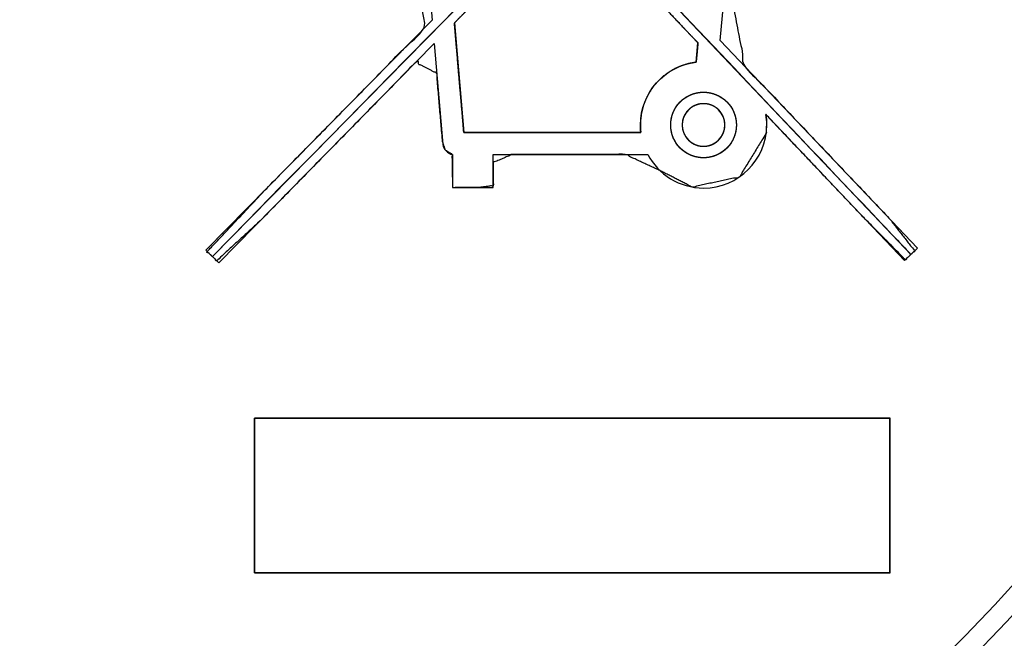
# Model space of a CAD drawing. Units: millimetres. Extents: x 3 to 584, y 10 to 410.
# Drawn here: x 179 to 191, y 264 to 271 of the extents above; entities that cross this region are included whole.
import ezdxf

# ---------------------------------------------------------------- set-up
doc = ezdxf.new("R2010")
doc.units = ezdxf.units.MM
doc.layers.add('Mec', color=7, linetype='Continuous')
doc.layers.add('Printing', color=7, linetype='Continuous')

msp = doc.modelspace()

# ---------------------------------------------------------------- linework, layer by layer
at = {"layer": 'Mec', "color": 7, "linetype": 'Continuous'}
for points in [[(187.865, 249.482), (201.167, 255.754), (208.924, 269.975), (206.978, 284.555)], [(187.865, 249.503), (201.178, 255.809), (208.883, 269.951), (206.957, 284.555)], [(187.759, 249.567), (201.061, 255.861), (208.767, 269.915), (206.851, 284.513)], [(188.5, 248.551), (202.003, 254.979), (209.886, 269.331), (208.164, 284.174)], [(175.101, 256.192), (186.788, 257.011), (196.191, 266.192), (197.284, 277.867)], [(174.678, 249.397), (190.189, 250.072), (202.734, 262.098), (204.036, 277.57)], [(175.652, 256.467), (186.852, 257.521), (195.76, 266.313), (197.009, 277.486)], [(174.36, 249.143), (189.867, 249.614), (202.65, 261.5), (204.227, 276.935)]]:
    msp.add_open_spline(points, degree=3, dxfattribs=at)
at = {"layer": 'Printing', "color": 7, "linetype": 'Continuous'}
for points, degree, knots in [([(188.111, 269.563), (188.14, 269.533), (189.194, 268.42), (189.722, 267.884), (189.83, 267.986), (189.532, 268.366), (187.866, 270.121), (187.658, 271.218), (187.875, 273.549), (188.095, 273.726), (188.463, 273.726), (188.469, 274.141), (188.468, 274.61), (188.445, 274.61), (188.482, 274.665), (189.794, 276.001), (190.367, 276.609), (190.367, 276.818), (189.994, 276.494), (188.374, 274.845), (188.097, 274.61), (187.98, 274.61), (187.987, 274.758), (188.009, 274.998), (188.073, 274.98), (188.163, 274.975), (188.408, 275.104), (188.473, 275.377), (188.315, 275.602), (188.078, 275.643), (187.93, 275.576), (187.632, 275.716), (186.975, 275.936), (186.732, 275.897), (186.732, 275.721), (187.295, 275.591), (187.738, 275.273), (186.184, 275.257), (184.799, 275.261), (184.799, 275.507), (184.894, 275.663), (185.268, 275.721), (185.486, 275.709), (185.486, 275.517), (185.755, 275.479), (186.647, 275.479), (186.732, 275.68), (186.732, 276.09), (186.184, 276.101), (185.486, 276.101), (185.486, 276.045), (185.432, 275.998), (185.061, 275.956), (184.799, 275.909), (184.799, 275.927), (184.737, 275.933), (184.42, 275.933), (184.367, 275.892), (184.367, 275.774), (184.115, 275.618), (183.879, 275.343), (183.852, 275.281), (183.843, 275.257), (183.685, 275.257), (183.575, 275.25), (183.575, 275.078), (183.601, 275.003), (183.822, 275.003), (183.891, 274.877), (183.938, 274.328), (183.285, 274.944), (181.584, 276.737), (181.486, 276.729), (181.486, 276.552), (182.729, 275.239), (183.974, 273.913), (184.147, 271.901), (184.15, 270.548), (182.342, 268.707), (181.656, 267.978), (181.765, 267.872), (182.266, 268.332), (184.065, 270.165), (184.307, 270.037), (184.375, 269.249), (184.408, 269.149), (184.487, 269.101), (184.49, 268.898), (184.495, 268.718), (184.795, 268.718), (184.96, 268.739), (184.96, 269.007), (185.181, 269.1), (186.486, 269.1), (186.886, 268.914), (187.26, 268.723), (187.803, 268.839), (188.114, 269.346), (188.118, 269.498), (188.111, 269.563)], 1, [0, 0, 0.000762, 0.028362, 0.041924, 0.044608, 0.053303, 0.096897, 0.117002, 0.159173, 0.164244, 0.170872, 0.178355, 0.186792, 0.18722, 0.188426, 0.222145, 0.237195, 0.240968, 0.249868, 0.291511, 0.298054, 0.300158, 0.302843, 0.307184, 0.308378, 0.309998, 0.314978, 0.320036, 0.324983, 0.329315, 0.332245, 0.338178, 0.350659, 0.355082, 0.358235, 0.368649, 0.378463, 0.406449, 0.431385, 0.435812, 0.439104, 0.445932, 0.449856, 0.453321, 0.458217, 0.474273, 0.478213, 0.485594, 0.495475, 0.50804, 0.509047, 0.51034, 0.51707, 0.521859, 0.522191, 0.523327, 0.529024, 0.530234, 0.532363, 0.537696, 0.544224, 0.545439, 0.545905, 0.548749, 0.550737, 0.553828, 0.555258, 0.559233, 0.561827, 0.571743, 0.587907, 0.632414, 0.634178, 0.637372, 0.669932, 0.702691, 0.739059, 0.763437, 0.809915, 0.82793, 0.830669, 0.842921, 0.889175, 0.894109, 0.908366, 0.91026, 0.91192, 0.915575, 0.918807, 0.924205, 0.927207, 0.932046, 0.936361, 0.959859, 0.967798, 0.975356, 0.985372, 0.996081, 0.99881, 1, 1]), ([(181.413, 276.772), (181.413, 276.772), (181.413, 276.772), (181.413, 276.772), (189.787, 267.945), (189.787, 267.945), (189.787, 267.945)], 3, [0, 0, 0, 0, 0.5, 0.5, 0.5, 1, 1, 1, 1]), ([(186.661, 269.441), (186.662, 269.486), (186.672, 269.573), (186.693, 269.656), (186.722, 269.736), (186.761, 269.811), (186.807, 269.88), (186.861, 269.944), (186.921, 270.001), (186.988, 270.05), (187.06, 270.093), (187.138, 270.126), (187.22, 270.151), (187.305, 270.166), (187.305, 270.17), (187.306, 270.182), (187.308, 270.199), (187.31, 270.22), (187.312, 270.245), (187.315, 270.272), (187.317, 270.299), (187.32, 270.324), (187.322, 270.348), (187.324, 270.367), (187.325, 270.382), (187.326, 270.39), (187.319, 270.398), (187.266, 270.453), (187.17, 270.554), (187.04, 270.692), (186.885, 270.856), (186.713, 271.037), (186.535, 271.225), (186.358, 271.411), (186.194, 271.585), (186.05, 271.737), (185.935, 271.857), (185.86, 271.937), (185.833, 271.965), (185.809, 271.941), (185.742, 271.873), (185.641, 271.77), (185.514, 271.64), (185.368, 271.492), (185.212, 271.333), (185.054, 271.172), (184.902, 271.018), (184.764, 270.877), (184.649, 270.76), (184.564, 270.674), (184.518, 270.626), (184.512, 270.614), (184.516, 270.57), (184.523, 270.488), (184.532, 270.378), (184.544, 270.246), (184.556, 270.1), (184.569, 269.949), (184.582, 269.8), (184.594, 269.66), (184.605, 269.538), (184.613, 269.441), (184.618, 269.377), (184.62, 269.354), (184.657, 269.354), (184.761, 269.354), (184.917, 269.354), (185.115, 269.354), (185.34, 269.354), (185.582, 269.354), (185.826, 269.354), (186.061, 269.354), (186.274, 269.354), (186.453, 269.354), (186.584, 269.354), (186.656, 269.354), (186.665, 269.357), (186.664, 269.364), (186.664, 269.371), (186.663, 269.378), (186.663, 269.385), (186.662, 269.392), (186.662, 269.399), (186.661, 269.406), (186.661, 269.413), (186.661, 269.42), (186.661, 269.427), (186.661, 269.434), (186.661, 269.441)], 1, [0, 0, 0.005102, 0.015123, 0.024957, 0.034658, 0.044269, 0.053823, 0.063348, 0.072867, 0.082404, 0.091985, 0.10164, 0.111409, 0.12134, 0.121809, 0.12311, 0.125086, 0.127576, 0.130423, 0.133469, 0.136554, 0.13952, 0.142209, 0.144461, 0.14612, 0.147025, 0.148267, 0.156973, 0.172922, 0.19459, 0.220453, 0.248984, 0.278658, 0.307952, 0.335339, 0.359295, 0.378295, 0.390813, 0.395324, 0.399245, 0.410125, 0.426639, 0.44746, 0.471264, 0.496724, 0.522516, 0.547313, 0.569791, 0.588624, 0.602487, 0.610053, 0.611592, 0.616692, 0.626037, 0.638731, 0.653883, 0.670599, 0.687985, 0.705147, 0.721192, 0.735228, 0.746359, 0.753693, 0.756336, 0.760589, 0.772391, 0.790302, 0.812886, 0.838705, 0.866321, 0.894297, 0.921194, 0.945575, 0.966003, 0.981039, 0.989246, 0.990366, 0.991165, 0.991963, 0.992762, 0.993561, 0.994361, 0.995162, 0.995964, 0.996767, 0.997572, 0.998379, 0.999189, 1, 1]), ([(186.661, 269.441), (186.661, 269.441), (186.661, 269.441), (186.661, 269.441), (186.661, 269.815), (186.942, 270.124), (187.305, 270.166)], 3, [0, 0, 0, 0, 0.5, 0.5, 0.5, 1, 1, 1, 1]), ([(187.011, 269.441), (187.011, 269.441), (187.011, 269.441), (187.011, 269.441), (187.011, 269.231), (187.181, 269.062), (187.391, 269.062), (187.6, 269.062), (187.77, 269.231), (187.77, 269.441), (187.77, 269.651), (187.6, 269.82), (187.391, 269.82), (187.181, 269.821), (187.011, 269.651), (187.011, 269.441)], 3, [0, 0, 0, 0, 0.2, 0.2, 0.2, 0.4, 0.4, 0.4, 0.6, 0.6, 0.6, 0.8, 0.8, 0.8, 1, 1, 1, 1]), ([(187.011, 269.441), (187.012, 269.41), (187.016, 269.38), (187.022, 269.35), (187.03, 269.321), (187.041, 269.293), (187.053, 269.267), (187.068, 269.241), (187.084, 269.217), (187.102, 269.194), (187.122, 269.173), (187.143, 269.153), (187.166, 269.135), (187.19, 269.118), (187.216, 269.104), (187.243, 269.091), (187.27, 269.081), (187.299, 269.073), (187.329, 269.067), (187.359, 269.063), (187.391, 269.062), (187.422, 269.063), (187.452, 269.067), (187.482, 269.073), (187.511, 269.081), (187.538, 269.091), (187.565, 269.104), (187.591, 269.118), (187.615, 269.135), (187.638, 269.153), (187.659, 269.173), (187.679, 269.194), (187.697, 269.217), (187.713, 269.241), (187.728, 269.267), (187.74, 269.293), (187.751, 269.321), (187.759, 269.35), (187.765, 269.38), (187.769, 269.41), (187.77, 269.441), (187.769, 269.472), (187.765, 269.503), (187.759, 269.532), (187.751, 269.561), (187.74, 269.589), (187.728, 269.616), (187.713, 269.641), (187.697, 269.665), (187.679, 269.688), (187.659, 269.709), (187.637, 269.729), (187.615, 269.747), (187.59, 269.764), (187.565, 269.778), (187.538, 269.79), (187.51, 269.801), (187.482, 269.809), (187.452, 269.815), (187.422, 269.819), (187.391, 269.82), (187.359, 269.819), (187.329, 269.815), (187.299, 269.809), (187.27, 269.801), (187.243, 269.791), (187.216, 269.778), (187.19, 269.764), (187.166, 269.747), (187.143, 269.729), (187.122, 269.71), (187.102, 269.688), (187.084, 269.665), (187.068, 269.641), (187.053, 269.616), (187.041, 269.589), (187.03, 269.561), (187.022, 269.532), (187.016, 269.503), (187.012, 269.472), (187.011, 269.441)], 1, [0, 0, 0.013092, 0.025973, 0.038679, 0.051245, 0.063701, 0.076071, 0.088376, 0.100637, 0.112868, 0.125085, 0.137302, 0.149532, 0.161791, 0.174095, 0.186461, 0.198911, 0.21147, 0.224167, 0.237034, 0.25011, 0.263185, 0.276051, 0.288747, 0.301304, 0.313752, 0.326116, 0.338417, 0.350674, 0.362902, 0.375116, 0.387331, 0.399561, 0.411819, 0.424124, 0.436493, 0.448947, 0.461513, 0.474219, 0.487099, 0.500192, 0.513248, 0.526097, 0.538775, 0.551318, 0.563753, 0.576106, 0.588399, 0.600649, 0.612872, 0.625083, 0.637295, 0.649521, 0.661776, 0.674074, 0.686435, 0.698878, 0.711428, 0.724113, 0.736966, 0.750024, 0.763098, 0.775962, 0.788653, 0.801207, 0.813653, 0.826016, 0.838317, 0.850575, 0.862805, 0.875023, 0.887241, 0.899473, 0.911733, 0.924037, 0.936402, 0.948848, 0.961401, 0.974087, 0.986941, 1, 1]), ([(187.144, 269.441), (187.144, 269.441), (187.144, 269.441), (187.144, 269.441), (187.144, 269.578), (187.254, 269.687), (187.391, 269.687), (187.527, 269.688), (187.637, 269.578), (187.637, 269.441), (187.637, 269.305), (187.526, 269.195), (187.391, 269.195), (187.254, 269.195), (187.144, 269.305), (187.144, 269.441)], 3, [0, 0, 0, 0, 0.2, 0.2, 0.2, 0.4, 0.4, 0.4, 0.6, 0.6, 0.6, 0.8, 0.8, 0.8, 1, 1, 1, 1]), ([(187.144, 269.441), (187.145, 269.462), (187.147, 269.481), (187.151, 269.501), (187.156, 269.519), (187.163, 269.537), (187.171, 269.555), (187.181, 269.571), (187.191, 269.587), (187.203, 269.602), (187.216, 269.615), (187.23, 269.628), (187.245, 269.64), (187.261, 269.651), (187.277, 269.66), (187.295, 269.668), (187.313, 269.675), (187.331, 269.68), (187.351, 269.684), (187.37, 269.686), (187.391, 269.687), (187.411, 269.687), (187.43, 269.684), (187.45, 269.68), (187.468, 269.675), (187.486, 269.668), (187.504, 269.66), (187.52, 269.651), (187.536, 269.64), (187.551, 269.629), (187.565, 269.616), (187.578, 269.602), (187.59, 269.587), (187.6, 269.571), (187.61, 269.555), (187.618, 269.537), (187.625, 269.519), (187.63, 269.501), (187.634, 269.481), (187.636, 269.462), (187.637, 269.441), (187.636, 269.421), (187.634, 269.401), (187.63, 269.382), (187.624, 269.363), (187.618, 269.345), (187.61, 269.328), (187.6, 269.311), (187.589, 269.295), (187.578, 269.281), (187.565, 269.267), (187.551, 269.254), (187.536, 269.242), (187.52, 269.231), (187.504, 269.222), (187.486, 269.214), (187.468, 269.207), (187.45, 269.202), (187.43, 269.198), (187.411, 269.195), (187.391, 269.195), (187.37, 269.195), (187.351, 269.198), (187.331, 269.202), (187.313, 269.207), (187.295, 269.214), (187.277, 269.222), (187.261, 269.231), (187.245, 269.242), (187.23, 269.254), (187.216, 269.267), (187.203, 269.281), (187.191, 269.295), (187.181, 269.311), (187.171, 269.328), (187.163, 269.345), (187.156, 269.363), (187.151, 269.382), (187.147, 269.401), (187.145, 269.421), (187.144, 269.441)], 1, [0, 0, 0.013092, 0.025966, 0.038662, 0.051215, 0.063655, 0.076008, 0.088296, 0.100539, 0.112754, 0.124955, 0.137157, 0.149374, 0.161621, 0.173913, 0.186269, 0.19871, 0.211259, 0.223945, 0.236799, 0.249858, 0.262915, 0.275763, 0.288439, 0.300978, 0.313409, 0.325758, 0.338046, 0.350292, 0.362512, 0.374721, 0.386932, 0.39916, 0.411419, 0.423725, 0.436096, 0.448553, 0.461122, 0.473832, 0.486715, 0.499809, 0.512896, 0.525773, 0.53848, 0.55105, 0.563512, 0.575892, 0.588211, 0.600485, 0.612731, 0.624962, 0.637192, 0.649432, 0.661697, 0.674002, 0.686363, 0.6988, 0.711338, 0.724004, 0.736831, 0.749855, 0.762915, 0.775771, 0.788459, 0.801015, 0.813465, 0.825833, 0.838142, 0.850409, 0.862648, 0.874875, 0.887102, 0.899344, 0.911613, 0.923927, 0.936304, 0.948763, 0.961332, 0.974037, 0.986914, 1, 1]), ([(186.745, 269.1), (186.868, 268.869), (187.111, 268.712), (187.391, 268.712), (187.794, 268.712), (188.121, 269.038), (188.121, 269.441), (188.121, 269.482), (188.117, 269.523), (188.111, 269.563)], 3, [0, 0, 0, 0, 0.333333, 0.333333, 0.333333, 0.666667, 0.666667, 0.666667, 1, 1, 1, 1]), ([(188.111, 269.563), (188.111, 269.563), (188.111, 269.563), (188.111, 269.563), (188.111, 269.563), (189.712, 267.874), (189.712, 267.874)], 3, [0, 0, 0, 0, 0.5, 0.5, 0.5, 1, 1, 1, 1]), ([(182.202, 266.052), (182.237, 266.052), (182.336, 266.052), (182.494, 266.052), (182.706, 266.052), (182.966, 266.052), (183.268, 266.052), (183.607, 266.052), (183.977, 266.052), (184.372, 266.052), (184.787, 266.052), (185.216, 266.052), (185.653, 266.052), (186.094, 266.052), (186.531, 266.052), (186.96, 266.052), (187.375, 266.052), (187.77, 266.052), (188.14, 266.052), (188.479, 266.052), (188.781, 266.052), (189.041, 266.052), (189.253, 266.052), (189.411, 266.052), (189.51, 266.052), (189.545, 266.052), (189.545, 266.044), (189.545, 266.019), (189.545, 265.981), (189.545, 265.929), (189.545, 265.866), (189.545, 265.792), (189.545, 265.71), (189.545, 265.62), (189.545, 265.523), (189.545, 265.422), (189.545, 265.318), (189.545, 265.211), (189.545, 265.104), (189.545, 264.997), (189.545, 264.893), (189.545, 264.792), (189.545, 264.696), (189.545, 264.605), (189.545, 264.523), (189.545, 264.449), (189.545, 264.386), (189.545, 264.334), (189.545, 264.296), (189.545, 264.272), (189.545, 264.263), (189.51, 264.263), (189.411, 264.263), (189.253, 264.263), (189.041, 264.263), (188.781, 264.263), (188.479, 264.263), (188.14, 264.263), (187.77, 264.263), (187.375, 264.263), (186.96, 264.263), (186.531, 264.263), (186.094, 264.263), (185.653, 264.263), (185.216, 264.263), (184.787, 264.263), (184.372, 264.263), (183.977, 264.263), (183.607, 264.263), (183.268, 264.263), (182.966, 264.263), (182.706, 264.263), (182.494, 264.263), (182.336, 264.263), (182.237, 264.263), (182.202, 264.263), (182.202, 264.272), (182.202, 264.296), (182.202, 264.334), (182.202, 264.386), (182.202, 264.449), (182.202, 264.523), (182.202, 264.605), (182.202, 264.696), (182.202, 264.792), (182.202, 264.893), (182.202, 264.997), (182.202, 265.104), (182.202, 265.211), (182.202, 265.318), (182.202, 265.422), (182.202, 265.523), (182.202, 265.62), (182.202, 265.71), (182.202, 265.792), (182.202, 265.866), (182.202, 265.929), (182.202, 265.981), (182.202, 266.019), (182.202, 266.044), (182.202, 266.052)], 1, [0, 0, 0.001878, 0.007308, 0.015979, 0.027584, 0.041814, 0.058359, 0.076912, 0.097162, 0.118803, 0.141524, 0.165016, 0.188973, 0.213083, 0.237039, 0.260532, 0.283253, 0.304893, 0.325144, 0.343696, 0.360242, 0.374471, 0.386076, 0.394748, 0.400177, 0.402056, 0.402513, 0.403836, 0.405948, 0.408775, 0.412242, 0.416272, 0.420792, 0.425725, 0.430997, 0.436532, 0.442255, 0.448091, 0.453965, 0.4598, 0.465524, 0.471059, 0.47633, 0.481264, 0.485783, 0.489814, 0.49328, 0.496107, 0.49822, 0.499542, 0.5, 0.501878, 0.507308, 0.515979, 0.527584, 0.541814, 0.558359, 0.576912, 0.597162, 0.618803, 0.641524, 0.665016, 0.688973, 0.713083, 0.737039, 0.760532, 0.783253, 0.804893, 0.825144, 0.843696, 0.860242, 0.874471, 0.886076, 0.894748, 0.900177, 0.902056, 0.902513, 0.903836, 0.905948, 0.908775, 0.912242, 0.916272, 0.920792, 0.925725, 0.930997, 0.936532, 0.942255, 0.948091, 0.953965, 0.9598, 0.965524, 0.971059, 0.97633, 0.981264, 0.985783, 0.989814, 0.99328, 0.996107, 0.99822, 0.999542, 1, 1])]:
    msp.add_open_spline(points, degree=degree, knots=knots, dxfattribs=at)
for points in [[(189.787, 267.945), (189.787, 267.945), (181.413, 276.772), (181.413, 276.772)], [(181.715, 267.921), (190.443, 276.806), (190.443, 276.806), (190.443, 276.806)], [(190.443, 276.806), (190.443, 276.806), (181.715, 267.921), (181.715, 267.921)], [(183.972, 273.928), (183.972, 273.928), (184.254, 270.653), (184.254, 270.653)], [(187.583, 270.419), (187.583, 270.419), (187.891, 273.726), (187.891, 273.726)], [(185.833, 271.965), (185.833, 271.965), (184.511, 270.62), (184.511, 270.62)], [(187.326, 270.391), (187.326, 270.391), (185.833, 271.965), (185.833, 271.965)], [(184.254, 270.653), (184.254, 270.653), (181.641, 267.994), (181.641, 267.994)], [(184.511, 270.62), (184.511, 270.62), (184.62, 269.354), (184.62, 269.354)], [(181.79, 267.848), (181.79, 267.848), (184.278, 270.382), (184.278, 270.382)], [(184.278, 270.382), (184.278, 270.382), (184.378, 269.216), (184.378, 269.216)], [(187.305, 270.166), (187.305, 270.166), (187.326, 270.391), (187.326, 270.391)], [(189.863, 268.017), (189.863, 268.017), (187.583, 270.419), (187.583, 270.419)], [(186.666, 269.354), (186.662, 269.383), (186.661, 269.412), (186.661, 269.441)], [(184.62, 269.354), (184.62, 269.354), (186.666, 269.354), (186.666, 269.354)], [(184.378, 269.216), (184.383, 269.162), (184.436, 269.109), (184.49, 269.1)], [(184.49, 269.1), (184.49, 269.1), (184.49, 268.718), (184.49, 268.718)], [(184.96, 268.718), (184.96, 268.718), (184.96, 269.1), (184.96, 269.1)], [(184.96, 269.1), (184.96, 269.1), (186.745, 269.1), (186.745, 269.1)], [(184.49, 268.718), (184.49, 268.718), (184.96, 268.718), (184.96, 268.718)], [(181.641, 267.994), (181.641, 267.994), (181.79, 267.848), (181.79, 267.848)], [(189.712, 267.874), (189.712, 267.874), (189.863, 268.017), (189.863, 268.017)], [(182.202, 266.052), (182.202, 266.052), (189.545, 266.052), (189.545, 266.052)], [(182.202, 264.263), (182.202, 264.263), (182.202, 266.052), (182.202, 266.052)], [(189.545, 266.052), (189.545, 266.052), (189.545, 264.263), (189.545, 264.263)], [(189.545, 264.263), (189.545, 264.263), (182.202, 264.263), (182.202, 264.263)]]:
    msp.add_open_spline(points, degree=3, dxfattribs=at)

doc.saveas('drawing.dxf')
